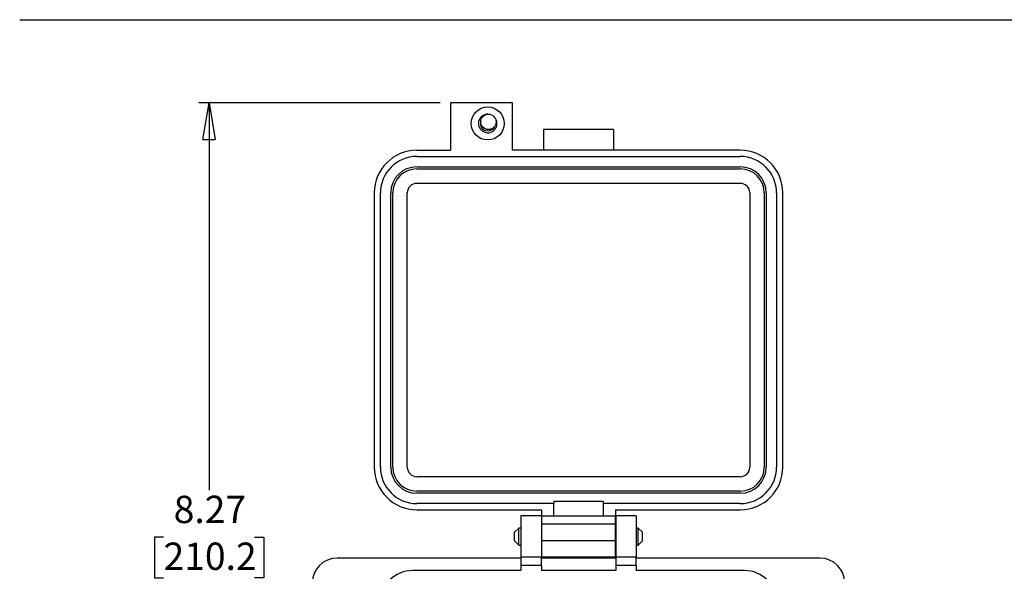
# Model space of a CAD drawing. Units: inches. Extents: x 0.5 to 8, y 0.3 to 10.7.
# Drawn here: x 0.5 to 4.3, y 8.2 to 10.3 of the extents above; entities that cross this region are included whole.
import ezdxf

# ---------------------------------------------------------------- set-up
doc = ezdxf.new("R2010")
doc.units = ezdxf.units.IN
doc.header["$MEASUREMENT"] = 0
doc.layers.add('BORDER', color=7, linetype='Continuous')
doc.styles.add('SLDTEXTSTYLE2', font='ARIAL.TTF', dxfattribs={"width": 0.948})
doc.dimstyles.new('SLDDIMSTYLE0', dxfattribs={"dimtxt": 0.101115, "dimasz": 0.14, "dimexe": 0, "dimexo": 0.0625, "dimgap": 0.025279, "dimtad": 0, "dimtih": 1, "dimtoh": 1, "dimlfac": 2.5, "dimrnd": 1e-09, "dimzin": 12, "dimdsep": 46, "dimtxsty": 'SLDTEXTSTYLE2', "dimblk1": 'CLOSED', "dimblk2": 'CLOSED', "dimsah": 1, "dimcen": 0.09, "dimadec": 0, "dimazin": 3, "dimtfac": 1, "dimtofl": 0, "dimtmove": 0, "dimatfit": 3, "dimldrblk": 'CLOSED', "dimfxl": 0, "dimfrac": 2, "dimtolj": 1, "dimtzin": 12, "dimarcsym": 0})

# ---------------------------------------------------------------- blocks, each defined once
blk = doc.blocks.new('_Closed')
at = {"color": 0, "linetype": 'ByBlock', "lineweight": -2}
for p, q in [((-1, 0.166667), (0, 0)), ((-1, 0.166667), (-1, -0.166667)), ((0, 0), (-1, -0.166667)), ((0, 0), (-1, 0))]:
    blk.add_line(p, q, dxfattribs=at)
blk = doc.blocks.new('_D')
at = {"layer": 'BORDER'}
for p, q in [((2.1144, 10.0171), (1.193, 10.0171)), ((1.2324, 10.0171), (1.2324, 8.5406)), ((1.0588, 8.3621), (1.0241, 8.3621)), ((1.0241, 8.3621), (1.0241, 8.2069)), ((1.406, 8.3621), (1.4407, 8.3621)), ((1.4407, 8.3621), (1.4407, 8.2069)), ((1.0241, 8.2069), (1.0588, 8.2069)), ((1.4407, 8.2069), (1.406, 8.2069)), ((1.2324, 6.7072), (1.2324, 8.1837)), ((2.0198, 6.7072), (1.193, 6.7072))]:
    blk.add_line(p, q, dxfattribs=at)
at = {"layer": 'BORDER', "xscale": 0.14, "yscale": 0.14}
for p, rotation in [((1.2324, 10.0171, -0.6718), 90.00000000002224), ((1.2324, 6.7072, -0.6718), 270.0000000000222)]:
    blk.add_blockref('_Closed', p, dxfattribs=dict(at, rotation=rotation))
at = {"layer": 'BORDER', "char_height": 0.10417, "attachment_point": 1, "style": 'SLDTEXTSTYLE2'}
for s, insert in [('8.27', (1.0974, 8.5196)), ('210.2', (1.0588, 8.3411))]:
    blk.add_mtext(s, dxfattribs=dict(at, insert=insert))

msp = doc.modelspace()

# ---------------------------------------------------------------- linework, layer by layer
at = {"color": 7, "linetype": 'Continuous', "lineweight": 25}
for p, q in [((2.1538, 10.0171), (2.1538, 9.836)), ((2.3899, 10.0171), (2.1538, 10.0171)), ((2.3899, 9.836), (2.3899, 10.0171)), ((2.7757, 9.9147), (2.508, 9.9147)), ((2.508, 9.9147), (2.508, 9.836)), ((2.7757, 9.9147), (2.7757, 9.836)), ((2.0247, 9.836), (2.1538, 9.836)), ((2.0247, 9.8124), (3.259, 9.8124)), ((3.259, 9.836), (2.3899, 9.836)), ((2.0247, 9.773), (3.259, 9.773)), ((2.0247, 9.7652), (3.259, 9.7652)), ((2.0247, 9.7101), (3.259, 9.7101)), ((1.8625, 9.6738), (1.8625, 8.6284)), ((1.8861, 8.6284), (1.8861, 9.6738)), ((1.9255, 8.6284), (1.9255, 9.6738)), ((1.9333, 8.6284), (1.9333, 9.6738)), ((1.9885, 8.6284), (1.9885, 9.6738)), ((3.2952, 9.6738), (3.2952, 8.6284)), ((3.3503, 9.6738), (3.3503, 8.6284)), ((3.3582, 9.6738), (3.3582, 8.6284)), ((3.3976, 9.6738), (3.3976, 8.6284)), ((3.4212, 8.6284), (3.4212, 9.6738)), ((3.259, 8.5922), (2.0247, 8.5922)), ((3.259, 8.5371), (2.0247, 8.5371)), ((3.259, 8.5292), (2.0247, 8.5292)), ((2.5474, 8.4899), (2.0247, 8.4899)), ((2.7363, 8.4977), (2.5474, 8.4977)), ((2.5474, 8.4977), (2.5474, 8.4899)), ((2.5474, 8.4426), (2.5474, 8.4899)), ((2.7363, 8.4977), (2.7363, 8.4899)), ((2.7363, 8.4899), (2.7363, 8.4426)), ((3.259, 8.4899), (2.7363, 8.4899)), ((2.0247, 8.4662), (2.5001, 8.4662)), ((2.5001, 8.4662), (2.5001, 8.4426)), ((2.7835, 8.4662), (3.259, 8.4662)), ((2.7835, 8.4662), (2.7835, 8.4426)), ((2.5001, 8.4426), (2.4214, 8.4426)), ((2.4214, 8.4426), (2.4214, 8.2852)), ((2.5001, 8.4426), (2.7835, 8.4426)), ((2.5001, 8.4426), (2.5001, 8.4111)), ((2.5001, 8.4426), (2.5001, 8.2852)), ((2.7835, 8.4111), (2.7835, 8.4426)), ((2.7836, 8.4426), (2.7836, 8.2852)), ((2.8623, 8.4426), (2.7836, 8.4426)), ((2.8623, 8.4426), (2.8623, 8.2852)), ((2.4141, 8.3964), (2.3978, 8.3802)), ((2.3978, 8.3476), (2.3978, 8.3802)), ((2.4214, 8.3964), (2.4141, 8.3964)), ((2.4141, 8.3639), (2.4141, 8.3964)), ((2.7835, 8.4111), (2.5001, 8.4111)), ((2.5001, 8.4111), (2.5001, 8.3482)), ((2.5001, 8.3964), (2.5001, 8.3964)), ((2.7835, 8.3482), (2.7835, 8.4111)), ((2.7836, 8.3964), (2.7835, 8.3964)), ((2.8696, 8.3964), (2.8623, 8.3964)), ((2.8859, 8.3802), (2.8696, 8.3964)), ((2.8696, 8.3314), (2.8696, 8.3964)), ((2.8859, 8.3639), (2.8859, 8.3802)), ((2.3978, 8.3476), (2.4141, 8.3314)), ((2.4141, 8.3314), (2.4141, 8.3639)), ((2.7835, 8.3482), (2.5001, 8.3482)), ((2.5001, 8.3482), (2.5001, 8.2852)), ((2.7835, 8.2852), (2.7835, 8.3482)), ((2.8696, 8.3314), (2.8859, 8.3476)), ((2.8859, 8.3476), (2.8859, 8.3639)), ((2.4141, 8.3314), (2.4214, 8.3314)), ((2.5001, 8.3314), (2.5001, 8.3314)), ((2.7835, 8.3314), (2.7836, 8.3314)), ((2.8623, 8.3314), (2.8696, 8.3314)), ((2.4214, 8.282), (1.7206, 8.282)), ((2.5001, 8.2852), (2.4214, 8.2852)), ((2.4214, 8.2852), (2.4214, 8.2537)), ((2.7835, 8.2852), (2.5001, 8.2852)), ((2.5001, 8.2537), (2.5001, 8.2852)), ((2.7836, 8.282), (2.5001, 8.282)), ((2.8623, 8.2852), (2.7836, 8.2852)), ((2.7836, 8.2852), (2.7836, 8.2537)), ((2.8623, 8.2537), (2.8623, 8.2852)), ((3.5631, 8.282), (2.8623, 8.282)), ((2.4214, 8.2348), (2.0088, 8.2348)), ((2.5001, 8.2537), (2.4214, 8.2537)), ((2.4214, 8.2537), (2.4214, 8.2348)), ((2.5001, 8.2537), (2.5001, 8.2348)), ((2.7836, 8.2348), (2.5001, 8.2348)), ((2.8623, 8.2537), (2.7836, 8.2537)), ((2.7836, 8.2537), (2.7836, 8.2348)), ((2.8623, 8.2537), (2.8623, 8.2348)), ((3.2749, 8.2348), (2.8623, 8.2348))]:
    msp.add_line(p, q, dxfattribs=at)
for centre, radius in [((2.2955, 9.9383), 0.063), ((2.2981, 9.9444), 0.0294)]:
    msp.add_circle(centre, radius, dxfattribs=at)
for centre, radius, start, end in [((2.2955, 9.9383), 0.0354, 90, 43.1827), ((2.2955, 9.9383), 0.0283, 159.3018, 270), ((2.2955, 9.9383), 0.0283, 270, 333.5797), ((2.0247, 9.6738), 0.1622, 90, 180), ((2.0247, 9.6738), 0.1386, 90, 180), ((3.259, 9.6738), 0.1622, 360, 90), ((3.259, 9.6738), 0.1386, 360, 90), ((2.0247, 9.6738), 0.0992, 90, 180), ((3.259, 9.6738), 0.0992, 360, 90), ((2.0247, 9.6738), 0.0913, 90, 180), ((3.259, 9.6738), 0.0913, 360, 90), ((2.0247, 9.6738), 0.0362, 90, 180), ((3.259, 9.6738), 0.0362, 0, 90), ((2.0247, 8.6284), 0.1622, 180, 270), ((2.0247, 8.6284), 0.1386, 180, 270), ((2.0247, 8.6284), 0.0992, 180, 270), ((2.0247, 8.6284), 0.0913, 180, 270), ((2.0247, 8.6284), 0.0362, 180, 270), ((3.259, 8.6284), 0.1622, 270, 0), ((3.259, 8.6284), 0.1386, 270, 0), ((3.259, 8.6284), 0.0992, 270, 0), ((3.259, 8.6284), 0.0913, 270, 0), ((3.259, 8.6284), 0.0362, 270, 360), ((1.7206, 8.1875), 0.0945, 90, 180), ((3.5631, 8.1875), 0.0945, 0, 90), ((2.0088, 8.1119), 0.1228, 90, 180), ((3.2749, 8.1119), 0.1228, 360, 90)]:
    msp.add_arc(centre, radius, start, end, dxfattribs=at)
at = {"layer": 'BORDER'}
msp.add_line((0.5099, 10.3335), (7.976, 10.3335), dxfattribs=at)

# ---------------------------------------------------------------- dimensions: what is measured, and where the dimension line sits
dim = msp.add_linear_dim(base=(1.2324, 6.7072), p1=(2.1538, 10.0171), p2=(2.0592, 6.7072), angle=90, dimstyle='SLDDIMSTYLE0', dxfattribs=at)
dim.commit()
dim.dimension.update_dxf_attribs({"geometry": '_D', "text_midpoint": (1.2324, 8.3621), "dimtype": 160})

doc.saveas('drawing.dxf')
